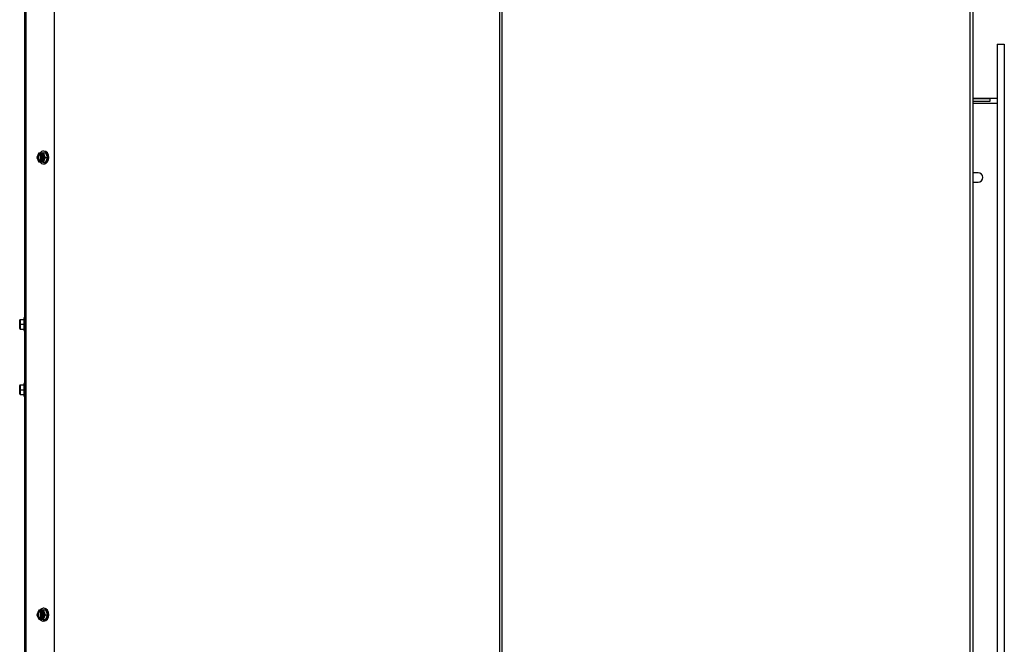
# Model space of a CAD drawing. Units: inches. Extents: x -59 to 194, y -88 to 35.
# Drawn here: x -57 to -32, y -72 to -55 of the extents above; entities that cross this region are included whole.
import ezdxf

# ---------------------------------------------------------------- set-up
doc = ezdxf.new("R2010")
doc.units = ezdxf.units.IN
doc.header["$MEASUREMENT"] = 0
for name, color, linetype in [('30161', 7, 'Continuous'), ('Default', 7, 'Continuous'), ('PL61050', 7, 'Continuous'), ('PL61051', 7, 'Continuous'), ('PL64556', 7, 'Continuous'), ('PL64580', 7, 'Continuous')]:
    doc.layers.add(name, color=color, linetype=linetype)

# ---------------------------------------------------------------- blocks, each defined once
blk = doc.blocks.new('SE3')
at = {"layer": '30161', "color": 7, "linetype": 'Continuous'}
for p, q in [((-56.965, -58.827), (-57.019, -58.949)), ((-56.964, -58.84), (-57.012, -58.949)), ((-56.934, -58.84), (-56.964, -58.84)), ((-56.961, -58.824), (-56.924, -58.824)), ((-56.934, -58.84), (-56.934, -58.85)), ((-56.934, -58.85), (-56.913, -58.85)), ((-56.893, -58.824), (-56.924, -58.824)), ((-56.913, -59.048), (-56.913, -58.85)), ((-56.898, -58.85), (-56.898, -58.84)), ((-56.867, -58.84), (-56.898, -58.84)), ((-56.893, -58.824), (-56.893, -58.827)), ((-56.893, -58.824), (-56.888, -58.824)), ((-56.893, -58.851), (-56.893, -59.047)), ((-56.888, -58.824), (-56.85, -58.824)), ((-56.878, -58.86), (-56.878, -59.038)), ((-56.819, -58.949), (-56.867, -58.84)), ((-56.85, -58.824), (-56.79, -58.824)), ((-56.85, -58.824), (-56.795, -58.949)), ((-56.828, -58.782), (-56.846, -58.782)), ((-56.79, -58.824), (-56.735, -58.949)), ((-57.012, -58.949), (-57.019, -58.949)), ((-57.019, -58.949), (-56.965, -59.071)), ((-57.012, -58.949), (-56.964, -59.058)), ((-56.964, -59.058), (-56.934, -59.058)), ((-56.924, -59.074), (-56.961, -59.074)), ((-56.913, -59.048), (-56.934, -59.048)), ((-56.934, -59.048), (-56.934, -59.058)), ((-56.924, -59.074), (-56.893, -59.074)), ((-56.898, -59.058), (-56.898, -59.048)), ((-56.898, -59.058), (-56.867, -59.058)), ((-56.893, -59.071), (-56.893, -59.074)), ((-56.888, -59.074), (-56.893, -59.074)), ((-56.85, -59.074), (-56.888, -59.074)), ((-56.867, -59.058), (-56.819, -58.949)), ((-56.795, -58.949), (-56.85, -59.074)), ((-56.85, -59.074), (-56.79, -59.074)), ((-56.846, -59.115), (-56.828, -59.115)), ((-56.819, -58.949), (-56.795, -58.949)), ((-56.795, -58.949), (-56.735, -58.949)), ((-56.735, -58.949), (-56.79, -59.074)), ((-57.465, -63.328), (-57.465, -63.218)), ((-57.465, -63.437), (-57.465, -63.328)), ((-57.465, -63.328), (-57.449, -63.328)), ((-57.449, -63.203), (-57.356, -63.203)), ((-57.449, -63.203), (-57.449, -63.328)), ((-57.449, -63.328), (-57.356, -63.328)), ((-57.449, -63.328), (-57.449, -63.453)), ((-57.356, -63.161), (-57.356, -63.494)), ((-57.329, -63.161), (-57.356, -63.161)), ((-57.449, -63.453), (-57.356, -63.453)), ((-57.356, -63.494), (-57.329, -63.494)), ((-57.356, -64.878), (-57.356, -65.211)), ((-57.329, -64.878), (-57.356, -64.878)), ((-57.465, -65.044), (-57.465, -64.935)), ((-57.465, -65.153), (-57.465, -65.044)), ((-57.465, -65.044), (-57.449, -65.044)), ((-57.449, -64.919), (-57.356, -64.919)), ((-57.449, -64.919), (-57.449, -65.044)), ((-57.449, -65.044), (-57.356, -65.044)), ((-57.449, -65.044), (-57.449, -65.169)), ((-57.449, -65.169), (-57.356, -65.169)), ((-57.356, -65.211), (-57.329, -65.211)), ((-56.965, -70.827), (-57.019, -70.949)), ((-56.964, -70.84), (-57.012, -70.949)), ((-56.934, -70.84), (-56.964, -70.84)), ((-56.961, -70.824), (-56.924, -70.824)), ((-56.934, -70.84), (-56.934, -70.85)), ((-56.893, -70.824), (-56.924, -70.824)), ((-56.898, -70.85), (-56.898, -70.84)), ((-56.867, -70.84), (-56.898, -70.84)), ((-56.893, -70.824), (-56.893, -70.827)), ((-56.893, -70.824), (-56.888, -70.824)), ((-56.888, -70.824), (-56.85, -70.824)), ((-56.819, -70.949), (-56.867, -70.84)), ((-56.85, -70.824), (-56.79, -70.824)), ((-56.85, -70.824), (-56.795, -70.949)), ((-56.828, -70.782), (-56.846, -70.782)), ((-56.79, -70.824), (-56.735, -70.949)), ((-57.012, -70.949), (-57.019, -70.949)), ((-57.019, -70.949), (-56.965, -71.071)), ((-57.012, -70.949), (-56.964, -71.058)), ((-56.964, -71.058), (-56.934, -71.058)), ((-56.924, -71.074), (-56.961, -71.074)), ((-56.934, -70.85), (-56.913, -70.85)), ((-56.913, -71.048), (-56.934, -71.048)), ((-56.934, -71.048), (-56.934, -71.058)), ((-56.924, -71.074), (-56.893, -71.074)), ((-56.913, -71.048), (-56.913, -70.85)), ((-56.898, -71.058), (-56.898, -71.048)), ((-56.898, -71.058), (-56.867, -71.058)), ((-56.893, -70.851), (-56.893, -71.047)), ((-56.893, -71.071), (-56.893, -71.074)), ((-56.888, -71.074), (-56.893, -71.074)), ((-56.85, -71.074), (-56.888, -71.074)), ((-56.878, -70.86), (-56.878, -71.038)), ((-56.867, -71.058), (-56.819, -70.949)), ((-56.795, -70.949), (-56.85, -71.074)), ((-56.85, -71.074), (-56.79, -71.074)), ((-56.819, -70.949), (-56.795, -70.949)), ((-56.795, -70.949), (-56.735, -70.949)), ((-56.735, -70.949), (-56.79, -71.074)), ((-56.846, -71.115), (-56.828, -71.115))]:
    blk.add_line(p, q, dxfattribs=at)
for centre, start, end in [((-57.449, -63.218), 90, 180), ((-57.449, -63.437), 180, 270), ((-57.449, -64.935), 90, 180), ((-57.449, -65.153), 180, 270)]:
    blk.add_arc(centre, 0.0156, start, end, dxfattribs=at)
for centre, major_axis, ratio, start_param, end_param in [((-56.916, -58.949), (0, -0.102), 0.765705, 3.373444, 6.051334), ((-56.896, -58.949), (0, -0.102), 0.765705, 3.373444, 6.051334), ((-56.954, -58.84), (0.0097, -0.0149), 0.499405, 2.827133, 4.397929), ((-56.924, -58.84), (0, 0.0156), 0.643192, 0, 1.570796), ((-56.846, -58.949), (0, 0.167), 0.765705, 0, 0.721598), ((-56.846, -58.949), (0, 0.167), 0.765705, 2.419994, 6.283185), ((-56.888, -58.84), (0, -0.0156), 0.643192, 3.141593, 4.712389), ((-56.916, -58.949), (0, 0.102), 0.765705, 3.373444, 6.051334), ((-56.857, -58.84), (-0.0097, -0.0149), 0.499405, 3.456052, 5.026849), ((-56.828, -58.949), (0, 0.167), 0.765705, 3.141593, 6.283185), ((-56.954, -59.058), (0.0097, 0.0149), 0.499405, 1.885256, 3.456052), ((-56.924, -59.058), (0, 0.0156), 0.643192, 1.570796, 3.141593), ((-56.888, -59.058), (0, -0.0156), 0.643192, 4.712389, 6.283185), ((-56.857, -59.058), (-0.0097, 0.0149), 0.499405, 1.256337, 2.827133), ((-56.954, -70.84), (0.0097, -0.0149), 0.499405, 2.827133, 4.397929), ((-56.924, -70.84), (0, 0.0156), 0.643192, 0, 1.570796), ((-56.846, -70.949), (0, 0.167), 0.765705, 0, 0.721598), ((-56.846, -70.949), (0, 0.167), 0.765705, 2.419994, 6.283185), ((-56.888, -70.84), (0, -0.0156), 0.643192, 3.141593, 4.712389), ((-56.857, -70.84), (-0.0097, -0.0149), 0.499405, 3.456052, 5.026849), ((-56.828, -70.949), (0, 0.167), 0.765705, 3.141593, 6.283185), ((-56.916, -70.949), (0, -0.102), 0.765705, 3.373444, 6.051334), ((-56.896, -70.949), (0, -0.102), 0.765705, 3.373444, 6.051334), ((-56.954, -71.058), (0.0097, 0.0149), 0.499405, 1.885256, 3.456052), ((-56.924, -71.058), (0, 0.0156), 0.643192, 1.570796, 3.141593), ((-56.916, -70.949), (0, 0.102), 0.765705, 3.373444, 6.051334), ((-56.888, -71.058), (0, -0.0156), 0.643192, 4.712389, 6.283185), ((-56.857, -71.058), (-0.0097, 0.0149), 0.499405, 1.256337, 2.827133)]:
    blk.add_ellipse(centre, major_axis=major_axis, ratio=ratio, start_param=start_param, end_param=end_param, dxfattribs=at)
at = {"layer": 'PL61050', "color": 7, "linetype": 'Continuous'}
for p, q in [((-31.798, -55.973), (-31.798, -85.223)), ((-31.798, -55.973), (-31.61, -55.973)), ((-31.61, -55.973), (-31.61, -85.223))]:
    blk.add_line(p, q, dxfattribs=at)
at = {"layer": 'PL61051', "color": 7, "linetype": 'Continuous'}
for p, q in [((-31.798, -57.398), (-32.425, -57.398)), ((-31.985, -57.412), (-32.425, -57.412)), ((-32.425, -57.473), (-31.985, -57.473)), ((-31.798, -57.533), (-32.425, -57.533)), ((-31.985, -57.473), (-31.985, -57.412)), ((-32.298, -59.348), (-32.425, -59.348)), ((-32.425, -59.598), (-32.298, -59.598))]:
    blk.add_line(p, q, dxfattribs=at)
blk.add_arc((-32.298, -59.473), 0.125, 270, 90, dxfattribs=at)
at = {"layer": 'PL64556', "color": 7, "linetype": 'Continuous'}
for p, q in [((-44.853, -87.496), (-44.853, -30.799)), ((-44.797, -87.496), (-44.797, -30.799)), ((-32.511, -87.496), (-32.511, -30.799)), ((-32.425, -83.871), (-32.425, -31.799))]:
    blk.add_line(p, q, dxfattribs=at)
at = {"layer": 'PL64580', "color": 7, "linetype": 'Continuous'}
for p, q in [((-57.329, -87.496), (-57.329, -30.799)), ((-57.299, -87.496), (-57.299, -30.799)), ((-56.55, -87.496), (-56.55, -31.299))]:
    blk.add_line(p, q, dxfattribs=at)

msp = doc.modelspace()

# ---------------------------------------------------------------- block references
at = {"layer": 'Default'}
msp.add_blockref('SE3', (0, 0), dxfattribs=at)

doc.saveas('drawing.dxf')
